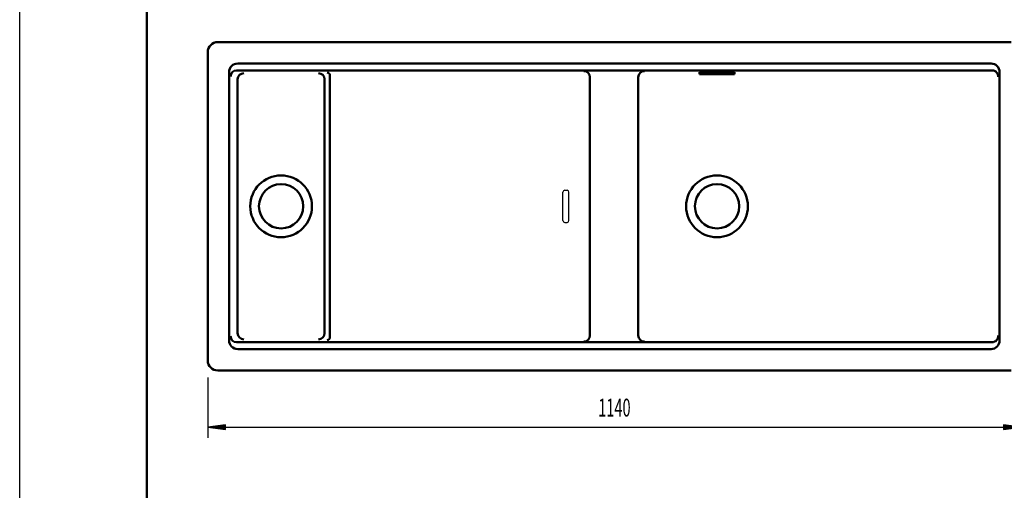
# Model space of a CAD drawing. Units: millimetres. Extents: x 0 to 2100, y 0 to 2970.
# Drawn here: x 0 to 1380, y 1562 to 2221 of the extents above; entities that cross this region are included whole.
import ezdxf
from ezdxf.enums import TextEntityAlignment as Align

# ---------------------------------------------------------------- set-up
doc = ezdxf.new("R2010")
doc.units = ezdxf.units.MM
doc.header["$LTSCALE"] = 10
for name, color, linetype in [('LC-001-111-----0', 253, 'ByBlock'), ('LC-002-230-ZVN-0', 1, 'ByBlock'), ('LC-BEMASSUNG', 1, 'Continuous'), ('LC-GEO1', 3, 'Continuous'), ('LC-GEO3', 1, 'Continuous')]:
    doc.layers.add(name, color=color, linetype=linetype)
doc.styles.add('LCTX0-400-0-0pDIN-Schrift', font='TXT', dxfattribs={"width": 0.6})

# ---------------------------------------------------------------- blocks, each defined once
blk = doc.blocks.new('SYM1')
at = {"layer": 'LC-001-111-----0', "color": 253, "lineweight": 25}
blk.add_line((0, 0), (0, 2970), dxfattribs=at)
at = {"layer": 'LC-001-111-----0', "color": 253, "lineweight": 50}
blk.add_line((178, 50), (178, 2920), dxfattribs=at)
blk = doc.blocks.new('LCDIM5')
at = {"layer": 'LC-BEMASSUNG', "color": 1, "linetype": 'Continuous', "lineweight": 25}
for p, q in [((263.612644, 1719.533112), (263.612644, 1635)), ((1403.612644, 1719.533112), (1403.612644, 1635)), ((288.398765, 1653.263155), (263.612644, 1650)), ((263.612644, 1650), (1403.612644, 1650)), ((263.612644, 1650), (288.398765, 1646.736845)), ((288.454373, 1652.414735), (270.112644, 1650)), ((270.112644, 1650), (288.454373, 1647.585265)), ((288.509982, 1651.566314), (276.612644, 1650)), ((276.612644, 1650), (288.509982, 1648.433686)), ((288.56559, 1650.717894), (283.112644, 1650)), ((283.112644, 1650), (288.56559, 1649.282106)), ((288.398765, 1646.736845), (288.398765, 1653.263155)), ((1384.112644, 1650), (1378.659697, 1650.717894)), ((1378.659697, 1649.282106), (1384.112644, 1650)), ((1390.612644, 1650), (1378.715305, 1651.566314)), ((1378.715305, 1648.433686), (1390.612644, 1650)), ((1397.112644, 1650), (1378.770914, 1652.414735)), ((1378.770914, 1647.585265), (1397.112644, 1650)), ((1403.612644, 1650), (1378.826522, 1653.263155)), ((1378.826522, 1653.263155), (1378.826522, 1646.736845)), ((1378.826522, 1646.736845), (1403.612644, 1650))]:
    blk.add_line(p, q, dxfattribs=at)
at = {"layer": 'LC-BEMASSUNG', "color": 1, "linetype": 'Continuous', "lineweight": 25, "style": 'LCTX0-400-0-0pDIN-Schrift', "width": 0.6}
blk.add_text('1140', height=25, dxfattribs=at).set_placement((833.612644, 1665), align=Align.CENTER)

msp = doc.modelspace()

# ---------------------------------------------------------------- linework, layer by layer
at = {"layer": 'LC-GEO1', "color": 3, "linetype": 'Continuous', "lineweight": 50}
for p, q in [((1389.612644, 2189.533112), (277.612644, 2189.533112)), ((263.612644, 2175.533112), (263.612644, 1743.533112)), ((305.612642, 2159.533112), (1361.538977, 2159.533112)), ((293.612642, 1771.533112), (293.612642, 2147.533112)), ((304.032166, 2149.851444), (1363.193121, 2149.851444)), ((434.850078, 1776.138283), (434.850078, 2142.927941)), ((799.24604, 1778.576392), (799.24604, 2140.489832)), ((867.127663, 1778.576392), (867.127663, 2140.489832)), ((952.947221, 2147.329024), (952.947221, 2144.754058)), ((952.947221, 2147.329024), (1001.947221, 2147.329024)), ((952.947221, 2144.754058), (1001.947221, 2144.754058)), ((1001.947221, 2147.329024), (1001.947221, 2144.754058)), ((1373.538977, 1771.533112), (1373.538977, 2147.533112)), ((305.540546, 1781.610168), (305.540546, 2137.456056)), ((427.345088, 1781.610168), (427.345088, 2137.456056)), ((304.032166, 1769.21478), (1363.193121, 1769.21478)), ((305.612642, 1759.533112), (1361.538977, 1759.533112)), ((277.612644, 1729.533112), (1389.612644, 1729.533112))]:
    msp.add_line(p, q, dxfattribs=at)
for centre, radius in [((366.442817, 1959.533112), 43.25), ((977.447218, 1959.533112), 43.25), ((366.442817, 1959.533112), 31), ((977.447218, 1959.533112), 31)]:
    msp.add_circle(centre, radius, dxfattribs=at)
for centre, radius, start, end in [((277.612644, 2175.533112), 14, 90, 180), ((305.612642, 2147.533112), 12, 90, 180), ((1361.538977, 2147.533112), 12, 0, 90), ((304.032166, 2141.351444), 8.5, 90, 180), ((314.040546, 2137.456056), 8.5, 90, 180), ((418.845088, 2137.456056), 8.5, 0, 90), ((430.850078, 2142.927941), 4, 0, 90), ((790.74604, 2140.489832), 8.5, 0, 90), ((875.627663, 2140.489832), 8.5, 90, 180), ((1363.193121, 2141.351444), 8.5, 355.689093, 90), ((314.040546, 1781.610168), 8.5, 180, 270), ((418.845088, 1781.610168), 8.5, 270, 360), ((305.612642, 1771.533112), 12, 180, 270), ((304.032166, 1777.71478), 8.5, 180, 270), ((430.850078, 1776.138283), 4, 270, 360), ((790.74604, 1778.576392), 8.5, 270, 360), ((875.627663, 1778.576392), 8.5, 180, 270), ((1361.538977, 1771.533112), 12, 270, 0), ((1363.193121, 1777.71478), 8.5, 270, 4.310907), ((277.612644, 1743.533112), 14, 180, 270)]:
    msp.add_arc(centre, radius, start, end, dxfattribs=at)
at = {"layer": 'LC-GEO3', "color": 1, "linetype": 'Continuous', "lineweight": 25}
for p, q in [((761.439022, 1939.533112), (761.439022, 1979.533112)), ((763.939022, 1982.033112), (767.439022, 1982.033112)), ((769.939022, 1939.533112), (769.939022, 1979.533112)), ((763.939022, 1937.033112), (767.439022, 1937.033112))]:
    msp.add_line(p, q, dxfattribs=at)
for centre, start, end in [((763.939022, 1979.533112), 90, 180), ((767.439022, 1979.533112), 0, 90), ((763.939022, 1939.533112), 180, 270), ((767.439022, 1939.533112), 270, 0)]:
    msp.add_arc(centre, 2.5, start, end, dxfattribs=at)

# ---------------------------------------------------------------- block references
at = {"layer": 'LC-002-230-ZVN-0', "color": 7, "lineweight": 50}
msp.add_blockref('SYM1', (0, 0), dxfattribs=at)
at = {"layer": 'LC-BEMASSUNG', "color": 1, "linetype": 'Continuous', "lineweight": 25}
msp.add_blockref('LCDIM5', (0, 0), dxfattribs=at)

doc.saveas('drawing.dxf')
